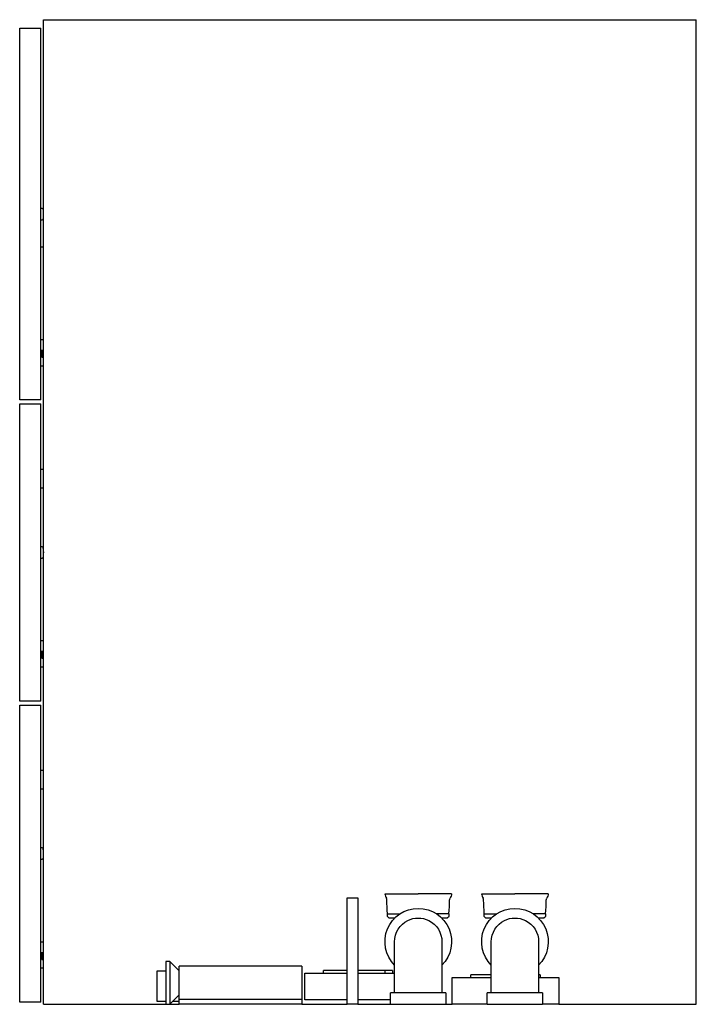
# Model space of a CAD drawing. Units: millimetres. Extents: x -1642 to -1134, y 1443 to 2182.
import ezdxf

# ---------------------------------------------------------------- set-up
doc = ezdxf.new("R2010")
doc.units = ezdxf.units.MM
doc.header["$MEASUREMENT"] = 0
doc.layers.add('Make2D$Visible$Curves', color=7, linetype='Continuous', true_color=0x000000)

msp = doc.modelspace()

# ---------------------------------------------------------------- linework, layer by layer
at = {"layer": 'Make2D$Visible$Curves', "color": 18, "lineweight": -3, "true_color": 0x000000}
for p, q in [((-1624.5, 2011.25), (-1624.5, 2182)), ((-1624.5, 2182), (-1134.5, 2182)), ((-1134.5, 1443), (-1134.5, 2182)), ((-1642.5, 1896.6), (-1642.5, 2175.6)), ((-1642.5, 2175.6), (-1626.5, 2175.6)), ((-1626.5, 2040.6), (-1626.5, 2175.6)), ((-1626.5, 2031.6), (-1626.5, 2040.6)), ((-1626.5, 2040.6), (-1625.88, 2040.6)), ((-1626.5, 2011.25), (-1626.5, 2031.6)), ((-1625.88, 2031.6), (-1626.5, 2031.6)), ((-1626.5, 1922.25), (-1626.5, 2011.25)), ((-1624.5, 2011.25), (-1626.5, 2011.25)), ((-1624.5, 1922.25), (-1624.5, 2011.25)), ((-1624.5, 1941.75), (-1626.5, 1941.75)), ((-1624.5, 1933.75), (-1626.5, 1933.75)), ((-1625.75, 1933.75), (-1625.75, 1928.75)), ((-1626.5, 1896.6), (-1626.5, 1922.25)), ((-1626.5, 1922.25), (-1624.5, 1922.25)), ((-1625.75, 1928.75), (-1624.5, 1928.75)), ((-1624.5, 1844.46), (-1624.5, 1922.25)), ((-1626.5, 1896.6), (-1642.5, 1896.6)), ((-1642.5, 1670.6), (-1642.5, 1893.6)), ((-1642.5, 1893.6), (-1626.5, 1893.6)), ((-1626.5, 1844.5), (-1626.5, 1893.6)), ((-1626.5, 1830.69), (-1626.5, 1844.5)), ((-1624.5, 1844.46), (-1626.5, 1844.5)), ((-1624.5, 1830.73), (-1624.5, 1844.46)), ((-1626.5, 1830.69), (-1624.49, 1830.73)), ((-1626.5, 1786.6), (-1626.5, 1830.69)), ((-1624.5, 1785.25), (-1624.5, 1830.73)), ((-1626.5, 1696.25), (-1626.5, 1786.6)), ((-1626.5, 1786.6), (-1625.88, 1786.6)), ((-1624.5, 1785.25), (-1624.79, 1785.25)), ((-1624.5, 1696.25), (-1624.5, 1785.25)), ((-1625.88, 1777.6), (-1626.5, 1777.6)), ((-1624.5, 1715.75), (-1626.5, 1715.75)), ((-1624.5, 1707.75), (-1626.5, 1707.75)), ((-1625.75, 1707.75), (-1625.75, 1702.75)), ((-1625.75, 1702.75), (-1624.5, 1702.75)), ((-1626.5, 1670.6), (-1626.5, 1696.25)), ((-1626.5, 1696.25), (-1624.5, 1696.25)), ((-1624.5, 1618.46), (-1624.5, 1696.25)), ((-1626.5, 1670.6), (-1642.5, 1670.6)), ((-1642.5, 1444.6), (-1642.5, 1667.6)), ((-1642.5, 1667.6), (-1626.5, 1667.6)), ((-1626.5, 1618.5), (-1626.5, 1667.6)), ((-1626.5, 1604.69), (-1626.5, 1618.5)), ((-1624.5, 1618.46), (-1626.5, 1618.5)), ((-1624.5, 1604.73), (-1624.5, 1618.46)), ((-1626.5, 1604.69), (-1624.5, 1604.73)), ((-1626.5, 1560.6), (-1626.5, 1604.69)), ((-1624.5, 1559.25), (-1624.5, 1604.73)), ((-1626.5, 1470.25), (-1626.5, 1560.6)), ((-1626.5, 1560.6), (-1625.88, 1560.6)), ((-1624.5, 1559.25), (-1624.79, 1559.25)), ((-1624.5, 1470.25), (-1624.5, 1559.25)), ((-1625.88, 1551.6), (-1626.5, 1551.6)), ((-1396.74, 1443), (-1396.74, 1523)), ((-1396.74, 1523), (-1388.74, 1523)), ((-1388.74, 1523), (-1388.74, 1443)), ((-1368.25, 1526), (-1343.25, 1526)), ((-1318.25, 1526), (-1343.25, 1526)), ((-1295.66, 1526), (-1270.66, 1526)), ((-1245.66, 1526), (-1270.66, 1526)), ((-1366.25, 1511), (-1356.81, 1511)), ((-1366.25, 1509), (-1366.25, 1511)), ((-1365.25, 1508), (-1361, 1508)), ((-1361, 1508), (-1361, 1508)), ((-1361, 1508), (-1360.6, 1508)), ((-1361, 1507.6), (-1361, 1507.99)), ((-1320.25, 1511), (-1329.69, 1511)), ((-1325.9, 1508), (-1321.25, 1508)), ((-1325.5, 1508), (-1325.5, 1507.6)), ((-1320.25, 1511), (-1320.25, 1509)), ((-1293.66, 1511), (-1284.22, 1511)), ((-1293.66, 1509), (-1293.66, 1511)), ((-1292.66, 1508), (-1288.01, 1508)), ((-1288.41, 1507.6), (-1288.41, 1508)), ((-1247.66, 1511), (-1257.09, 1511)), ((-1253.31, 1508), (-1248.66, 1508)), ((-1252.91, 1508), (-1252.91, 1507.6)), ((-1247.66, 1511), (-1247.66, 1509)), ((-1624.5, 1489.75), (-1626.5, 1489.75)), ((-1361, 1472), (-1361, 1490)), ((-1325.5, 1490), (-1325.5, 1472)), ((-1288.41, 1472), (-1288.41, 1490)), ((-1252.91, 1490), (-1252.91, 1472)), ((-1624.5, 1481.75), (-1626.5, 1481.75)), ((-1625.75, 1481.75), (-1625.75, 1476.75)), ((-1625.75, 1476.75), (-1624.5, 1476.75)), ((-1532.74, 1475), (-1532.74, 1443)), ((-1529.74, 1475), (-1532.74, 1475)), ((-1529.74, 1475), (-1529.74, 1443)), ((-1522.74, 1468), (-1529.74, 1475)), ((-1522.74, 1446.5), (-1522.74, 1471.5)), ((-1430.74, 1471.5), (-1522.74, 1471.5)), ((-1430.74, 1471.5), (-1430.74, 1446.5)), ((-1361, 1451.5), (-1361, 1472)), ((-1325.5, 1472), (-1325.5, 1451.5)), ((-1288.41, 1451.5), (-1288.41, 1472)), ((-1252.91, 1472), (-1252.91, 1451.5)), ((-1626.5, 1444.6), (-1626.5, 1470.25)), ((-1626.5, 1470.25), (-1624.5, 1470.25)), ((-1624.5, 1443), (-1624.5, 1470.25)), ((-1539.19, 1468.04), (-1532.74, 1468.04)), ((-1539.19, 1445.04), (-1539.19, 1468.04)), ((-1522.79, 1468.04), (-1522.74, 1468.04)), ((-1428.5, 1446.26), (-1428.5, 1466.26)), ((-1428.5, 1466.26), (-1414.5, 1466.26)), ((-1396.74, 1468.26), (-1414.5, 1468.26)), ((-1414.5, 1466.26), (-1414.5, 1468.26)), ((-1414.5, 1466.26), (-1414.5, 1466.26)), ((-1414.5, 1466.26), (-1396.74, 1466.26)), ((-1368.03, 1468.26), (-1388.74, 1468.26)), ((-1388.74, 1466.26), (-1361, 1466.26)), ((-1362.5, 1468.26), (-1368.03, 1468.26)), ((-1368.03, 1466.26), (-1368.03, 1468.26)), ((-1362.5, 1468.26), (-1362.5, 1466.26)), ((-1288.41, 1465), (-1303.8, 1465)), ((-1303.8, 1463), (-1303.8, 1465)), ((-1251.8, 1465), (-1252.91, 1465)), ((-1251.8, 1465), (-1251.8, 1463)), ((-1317.8, 1463), (-1288.41, 1463)), ((-1317.8, 1443), (-1317.8, 1463)), ((-1252.91, 1463), (-1237.8, 1463)), ((-1251.8, 1463), (-1251.8, 1463)), ((-1237.8, 1463), (-1237.8, 1443)), ((-1529.74, 1443), (-1522.74, 1450)), ((-1364, 1443), (-1364, 1451.5)), ((-1343.25, 1451.5), (-1364, 1451.5)), ((-1322.5, 1451.5), (-1343.25, 1451.5)), ((-1322.5, 1451.5), (-1322.5, 1443)), ((-1270.66, 1451.5), (-1291.41, 1451.5)), ((-1291.41, 1443), (-1291.41, 1451.5)), ((-1249.91, 1451.5), (-1270.66, 1451.5)), ((-1249.91, 1451.5), (-1249.91, 1443)), ((-1626.5, 1444.6), (-1642.5, 1444.6)), ((-1624.5, 1443), (-1532.74, 1443)), ((-1532.74, 1445.04), (-1539.19, 1445.04)), ((-1532.74, 1443), (-1529.74, 1443)), ((-1529.74, 1443), (-1522.74, 1443)), ((-1522.74, 1445.04), (-1527.7, 1445.04)), ((-1430.74, 1446.5), (-1522.74, 1446.5)), ((-1522.74, 1443), (-1522.74, 1446.5)), ((-1522.74, 1446.5), (-1522.74, 1446.5)), ((-1430.74, 1443), (-1522.74, 1443)), ((-1430.74, 1446.49), (-1430.74, 1443)), ((-1430.74, 1443), (-1396.74, 1443)), ((-1396.74, 1446.26), (-1428.5, 1446.26)), ((-1388.74, 1443), (-1396.74, 1443)), ((-1364, 1446.26), (-1388.74, 1446.26)), ((-1388.74, 1443), (-1364, 1443)), ((-1364, 1443), (-1343.25, 1443)), ((-1343.25, 1443), (-1322.5, 1443)), ((-1322.5, 1443), (-1317.8, 1443)), ((-1291.41, 1443), (-1317.8, 1443)), ((-1291.41, 1443), (-1270.66, 1443)), ((-1270.66, 1443), (-1249.91, 1443)), ((-1237.8, 1443), (-1249.91, 1443)), ((-1237.8, 1443), (-1134.5, 1443))]:
    msp.add_line(p, q, dxfattribs=at)
at = {"layer": 'Make2D$Visible$Curves', "color": 18, "lineweight": -3, "true_color": 0x000000, "extrusion": (0, 0, -1)}
for centre, radius, start, end in [((1625.88, 2039.6), 1, 90, 167.5033), ((1625.88, 2032.6), 1, 192.4967, 270), ((1625.88, 1785.6), 1, 90, 167.5033), ((1625.88, 1778.6), 1, 192.4967, 270), ((1625.88, 1559.6), 1, 90, 167.5033), ((1625.88, 1552.6), 1, 192.4967, 270), ((1316.75, 1521.18), 3, 0, 28.71052), ((1328.15, 1527.43), 10, 188.22263, 208.71052), ((1244.15, 1521.18), 3, 360, 28.71052), ((1255.55, 1527.43), 10, 188.22263, 208.71052), ((1343.25, 1490), 25, 315.23492, 90), ((1266.76, 1521.03), 100, 354.24132, 0.08418), ((1343.25, 1490), 25, 90, 224.76507), ((1316.75, 1521.18), 3, 359.91582, 360), ((1270.66, 1490), 25, 315.23492, 90), ((1194.16, 1521.03), 100, 354.24132, 0.08418), ((1270.66, 1490), 25, 90, 224.76507), ((1244.15, 1521.18), 3, 359.91582, 360), ((1343.25, 1490), 17.75, 63.75414, 90), ((1343.25, 1490), 17.75, 90, 116.24586), ((1321.25, 1509), 1, 180, 270), ((1270.66, 1490), 17.75, 63.75414, 90), ((1270.66, 1490), 17.75, 90, 116.24586), ((1248.66, 1509), 1, 180, 270), ((1343.25, 1490), 17.75, 0, 63.75414), ((1343.25, 1490), 17.75, 116.24586, 180), ((1270.66, 1490), 17.75, 0, 63.75414), ((1270.66, 1490), 17.75, 116.24586, 180)]:
    msp.add_arc(centre, radius, start, end, dxfattribs=at)
at = {"layer": 'Make2D$Visible$Curves', "color": 18, "lineweight": -3, "true_color": 0x000000}
for centre, radius, start, end in [((-1641.67, 2036.1), 17.17, 360, 12.4967), ((-1641.67, 2036.1), 17.17, 347.5033, 360), ((-1641.67, 1782.1), 17.17, 10.56822, 12.4967), ((-1641.67, 1782.1), 17.18, 347.5033, 360), ((-1641.67, 1782.1), 17.18, 0, 10.56822), ((-1641.67, 1556.1), 17.18, 10.56822, 12.4967), ((-1641.67, 1556.1), 17.17, 347.5033, 0), ((-1641.67, 1556.1), 17.17, 360, 10.56822), ((-1358.35, 1527.43), 10, 188.22263, 208.71052), ((-1369.76, 1521.18), 3, 360, 28.71052), ((-1285.76, 1527.43), 10, 188.22263, 208.71052), ((-1297.16, 1521.18), 3, 360, 28.71052), ((-1369.76, 1521.18), 3, 359.91582, 0), ((-1419.75, 1521.03), 100, 354.24132, 0.08418), ((-1297.16, 1521.18), 3, 359.91582, 360), ((-1347.15, 1521.03), 100, 354.24132, 0.08418), ((-1365.25, 1509), 1, 180, 270), ((-1292.66, 1509), 1, 180, 270)]:
    msp.add_arc(centre, radius, start, end, dxfattribs=at)

doc.saveas('drawing.dxf')
